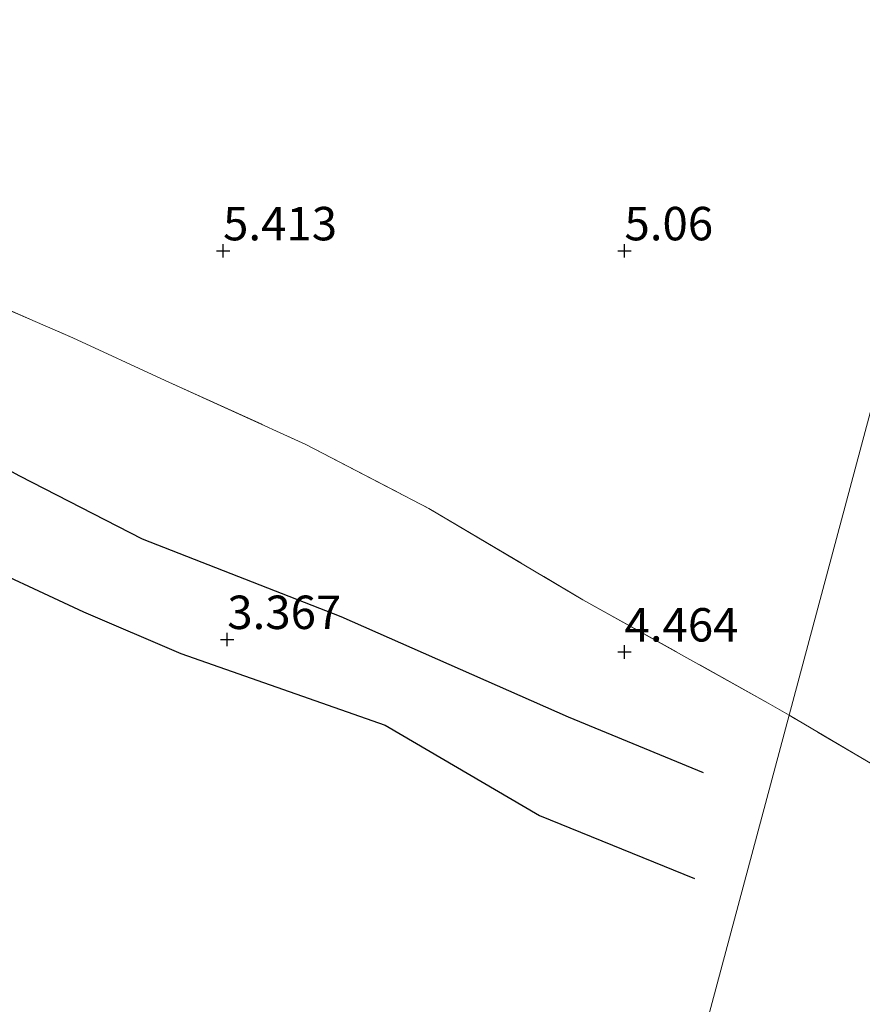
# Model space of a CAD drawing. Units: metres. Extents: x 139998 to 150008, y 437968 to 443752.
# Drawn here: x 142584 to 142647, y 441869 to 441943 of the extents above; entities that cross this region are included whole.
import ezdxf
from ezdxf.enums import TextEntityAlignment as Align

# ---------------------------------------------------------------- set-up
doc = ezdxf.new("R2010")
doc.units = ezdxf.units.M
doc.linetypes.add('IE-TERREINAFSCHEIDING', pattern=[10, 8, -2])
doc.layers.get('0').update_dxf_attribs({"lineweight": 25})
for name, color, linetype, lineweight in [('B-ME-GW-GRONDWERKLIJN-L-B1', 10, 'Continuous', 25), ('B-ME-GW-HOOGTEPUNT-S-B1', 10, 'Continuous', 25), ('B-ME-IE-GRASLAND-GV-B6', 93, 'Continuous', 18), ('B-ME-IE-GRONDWERKLIJN-GROND_INGERICHT-GV-B6', 253, 'Continuous', 18), ('B-ME-IE-HULPGEOMETRIE-L-B1', 53, 'Continuous', 18), ('B-ME-IE-TERREINAFSCHEIDING-RASTERHEKWERK-L-B1', 8, 'IE-TERREINAFSCHEIDING', 18), ('B-ME-OG-BREUK-L-B1', 10, 'Continuous', 25)]:
    doc.layers.add(name, color=color, linetype=linetype, lineweight=lineweight)
doc.styles.add('NLCS-ISO', font='NLCS-ISO.TTF')

# ---------------------------------------------------------------- blocks, each defined once
blk = doc.blocks.new('hoogtepunt')
for p, q in [((-0.5, 0), (0.5, 0)), ((0, 0.5), (0, -0.5))]:
    blk.add_line(p, q)

msp = doc.modelspace()

# ---------------------------------------------------------------- linework, layer by layer
at = {"layer": 'B-ME-GW-GRONDWERKLIJN-L-B1'}
msp.add_polyline3d([(142634.985, 441886.457, 3.855), (142624.888, 441890.621, 3.855), (142607.899, 441898.13, 4.007), (142593.059, 441903.916, 4.051), (142583.879, 441908.641, 3.955), (142575.05, 441913.418, 3.887), (142569.48, 441914.041, 3.719), (142562.93, 441915.1, 3.667), (142555.089, 441919.327, 3.667), (142545.323, 441923.483, 3.639), (142537.21, 441927.206, 3.567), (142533.072, 441928.404, 3.519)], dxfattribs=at)
at = {"layer": 'B-ME-IE-GRASLAND-GV-B6'}
for points in [[(142430.307, 441979.225, 4.308), (142440.745, 441975.425, 4.372), (142449.499, 441971.865, 4.376), (142460.243, 441967.399, 4.244), (142469.812, 441963.997, 4.264), (142478.131, 441961.135, 4.264), (142485.253, 441959.686, 4.312), (142490.846, 441958.702, 4.372), (142498.393, 441957.416, 4.504), (142504.386, 441955.921, 4.38), (142510.634, 441953.253, 4.144), (142524.058, 441947.185, 4.152), (142534.99, 441942.489, 4.256), (142548.099, 441936.191, 4.528), (142561.69, 441930.334, 4.56), (142577.479, 441923.479, 4.704), (142587.863, 441918.991, 4.844), (142594.749, 441915.801, 4.896), (142605.271, 441911.015, 4.932), (142614.445, 441906.222, 4.972), (142625.977, 441899.398, 4.616), (142639.825, 441891.657, 4.216), (142641.381, 441890.76, 4.188), (142622.729, 441821.104, 3.128)], [(142622.729, 441821.104, 3.128), (142641.381, 441890.76, 4.188), (142650.447, 441885.41, 3.904), (142661.209, 441878.884, 3.892), (142669.858, 441873.47, 3.809), (142678.616, 441868.038, 3.872)]]:
    msp.add_polyline3d(points, dxfattribs=at)
at = {"layer": 'B-ME-IE-GRONDWERKLIJN-GROND_INGERICHT-GV-B6'}
for points in [[(142577.803, 442058.008, 3.435), (142584.913, 442060.735, 3.591), (142589.252, 442057.863, 3.338), (142589.053, 442057.263, 3.515), (142592.977, 442045.379, 3.763), (142600.579, 442029.677, 4.011), (142612.017, 442010.929, 3.863), (142625.802, 441986.799, 3.871), (142642.39, 441962.51, 3.707), (142654.51, 441939.794, 3.803), (142641.381, 441890.76, 4.188)], [(142641.381, 441890.76, 4.188), (142639.825, 441891.657, 4.216), (142625.977, 441899.398, 4.616), (142614.445, 441906.222, 4.972), (142605.271, 441911.015, 4.932), (142594.749, 441915.801, 4.896), (142587.863, 441918.991, 4.844), (142577.479, 441923.479, 4.704), (142561.69, 441930.334, 4.56), (142548.099, 441936.191, 4.528), (142534.99, 441942.489, 4.256), (142524.058, 441947.185, 4.152), (142510.634, 441953.253, 4.144), (142504.386, 441955.921, 4.38), (142498.393, 441957.416, 4.504), (142490.846, 441958.702, 4.372), (142485.253, 441959.686, 4.312), (142478.131, 441961.135, 4.264), (142469.812, 441963.997, 4.264), (142460.243, 441967.399, 4.244), (142449.499, 441971.865, 4.376), (142440.745, 441975.425, 4.372), (142430.307, 441979.225, 4.308)], [(142654.51, 441939.794, 3.803), (142661.859, 441927.342, 3.73), (142672.707, 441909.712, 3.746), (142679.993, 441896.489, 3.793), (142688.005, 441884.591, 3.761), (142695.104, 441873.855, 3.659), (142699.789, 441865.871, 3.461), (142702.25, 441862.519, 3.275), (142703.678, 441862.306, 3.24), (142711.252, 441850.768, 3.259), (142710.735, 441848.085, 3.267), (142698.982, 441855.436, 3.394), (142687.166, 441862.643, 3.485), (142678.616, 441868.038, 3.872), (142669.858, 441873.47, 3.809), (142661.209, 441878.884, 3.892), (142650.447, 441885.41, 3.904), (142641.381, 441890.76, 4.188), (142654.51, 441939.794, 3.803)]]:
    msp.add_polyline3d(points, dxfattribs=at)
at = {"layer": 'B-ME-IE-HULPGEOMETRIE-L-B1'}
msp.add_polyline3d([(142778.875, 441882.384, 4.325), (142762.742, 441889.832, 12.534), (142761.339, 441890.479, 12.621), (142750.778, 441895.354, 12.627), (142749.815, 441895.799, 12.566), (142748.46, 441896.425, 12.5366), (142746.065, 441897.53, 12.4846), (142742.139, 441899.342, 12.3994), (142739.746, 441900.447, 12.3475), (142737.235, 441901.606, 12.293), (142721.443, 441908.896, 12.261), (142711.646, 441913.419, 12.277), (142692.532, 441922.242, 3.828), (142692.139, 441922.423, 3.806), (142676.055, 441929.848, 3.034), (142672.577, 441931.454, 2.794), (142661.122, 441936.742, 2.775), (142659.081, 441937.684, 3.23), (142654.51, 441939.794, 3.803), (142641.381, 441890.76, 4.188), (142622.729, 441821.104, 3.128)], dxfattribs=at)
at = {"layer": 'B-ME-IE-TERREINAFSCHEIDING-RASTERHEKWERK-L-B1'}
for points in [[(142430.307, 441979.225, 4.308), (142440.745, 441975.425, 4.372), (142449.499, 441971.865, 4.376), (142460.243, 441967.399, 4.244), (142469.812, 441963.997, 4.264), (142478.131, 441961.135, 4.264), (142485.253, 441959.686, 4.312), (142490.846, 441958.702, 4.372), (142498.393, 441957.416, 4.504), (142504.386, 441955.921, 4.38), (142510.634, 441953.253, 4.144), (142524.058, 441947.185, 4.152), (142534.99, 441942.489, 4.256), (142548.099, 441936.191, 4.528), (142561.69, 441930.334, 4.56), (142577.479, 441923.479, 4.704), (142587.863, 441918.991, 4.844), (142594.749, 441915.801, 4.896), (142605.271, 441911.015, 4.932), (142614.445, 441906.222, 4.972), (142625.977, 441899.398, 4.616), (142639.825, 441891.657, 4.216), (142641.381, 441890.76, 4.188)], [(142710.735, 441848.085, 3.267), (142698.982, 441855.436, 3.394), (142687.166, 441862.643, 3.485), (142678.616, 441868.038, 3.872), (142669.858, 441873.47, 3.809), (142661.209, 441878.884, 3.892), (142650.447, 441885.41, 3.904), (142641.381, 441890.76, 4.188)]]:
    msp.add_polyline3d(points, dxfattribs=at)
at = {"layer": 'B-ME-OG-BREUK-L-B1'}
msp.add_polyline3d([(142526.889, 441924.337, 2.922), (142532.372, 441922.508, 2.982), (142538.538, 441921.754, 3.034), (142548.001, 441918.377, 3.026), (142560.148, 441910.832, 3.026), (142579.335, 441902.828, 3.046), (142588.652, 441898.483, 3.147), (142595.915, 441895.374, 3.131), (142611.182, 441890.01, 3.235), (142622.734, 441883.27, 3.251), (142634.305, 441878.552, 3.255)], dxfattribs=at)

# ---------------------------------------------------------------- block references
at = {"layer": 'B-ME-GW-HOOGTEPUNT-S-B1', "rotation": 90}
for p in [(142599.08, 441925.491, 5.413), (142599.08, 441925.491, 5.413), (142629.079, 441925.491, 5.06), (142629.079, 441925.491, 5.06), (142599.395, 441896.427, 3.367), (142599.395, 441896.427, 3.367), (142629.082, 441895.491, 4.464), (142629.082, 441895.491, 4.464)]:
    msp.add_blockref('hoogtepunt', p, dxfattribs=at)

# ---------------------------------------------------------------- texts
at = {"layer": 'B-ME-GW-HOOGTEPUNT-S-B1', "ltscale": 0.2, "style": 'NLCS-ISO'}
for s, p in [('5.413', (142599.08, 441925.491, 5.413)), ('5.413', (142599.08, 441925.491, 5.413)), ('5.06', (142629.079, 441925.491, 5.06)), ('5.06', (142629.079, 441925.491, 5.06)), ('3.367', (142599.395, 441896.427, 3.367)), ('3.367', (142599.395, 441896.427, 3.367)), ('4.464', (142629.082, 441895.491, 4.464)), ('4.464', (142629.082, 441895.491, 4.464))]:
    msp.add_text(s, height=2.5, dxfattribs=at).set_placement(p, align=Align.BOTTOM_LEFT)

doc.saveas('drawing.dxf')
